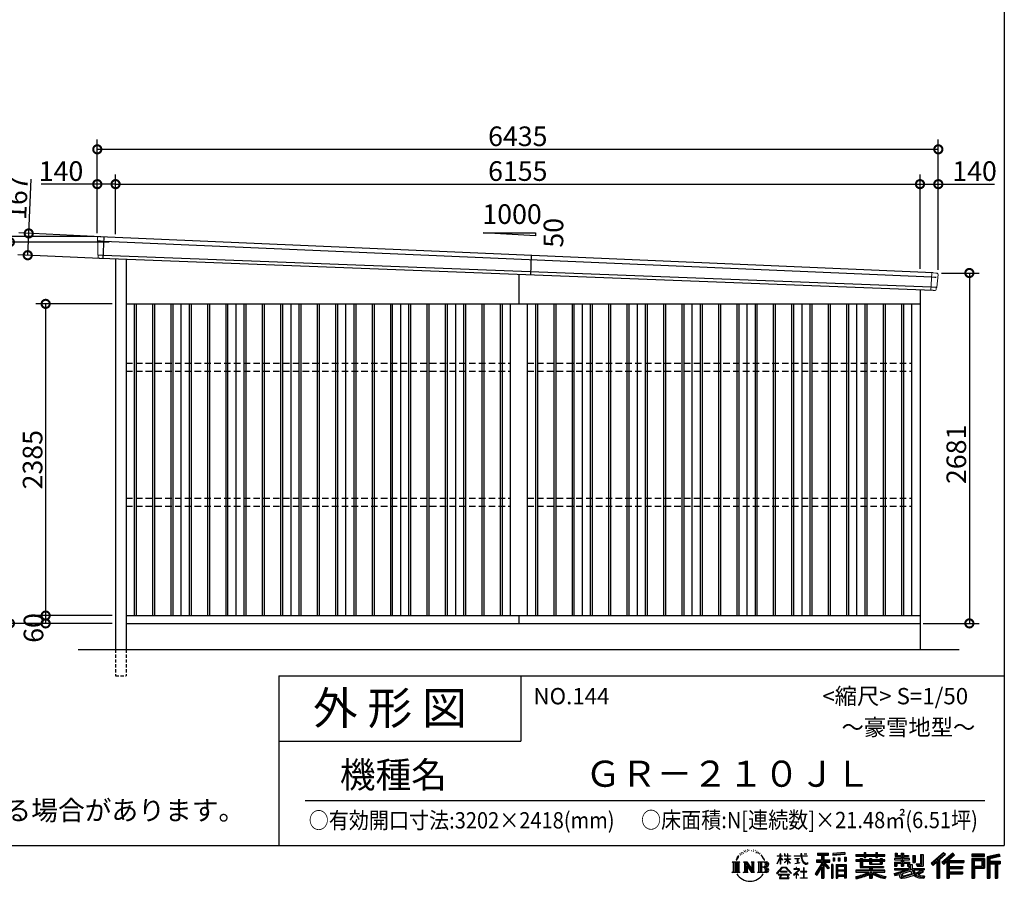
# Model space of a CAD drawing. Extents: x 152 to 20334, y 7 to 14323.
# Drawn here: x 12800 to 20334, y 7 to 6599 of the extents above; entities that cross this region are included whole.
import ezdxf

# ---------------------------------------------------------------- set-up
doc = ezdxf.new("R2010")
doc.units = 0
doc.header["$LTSCALE"] = 20
doc.header["$PDMODE"] = 3
doc.header["$PDSIZE"] = 2
doc.linetypes.add('HIDDEN', pattern=[0.375, 0.25, -0.125])
doc.layers.get('0').update_dxf_attribs({"linetype": 'CONTINUOUS'})
doc.layers.get('DEFPOINTS').update_dxf_attribs({"linetype": 'CONTINUOUS'})
for name, color, linetype in [('仕様書枠', 230, 'CONTINUOUS'), ('寸法', 4, 'CONTINUOUS'), ('文字', 7, 'CONTINUOUS'), ('破線', 2, 'HIDDEN'), ('細線', 5, 'CONTINUOUS'), ('部品1', 7, 'CONTINUOUS'), ('Ｇ．Ｌ', 30, 'CONTINUOUS')]:
    doc.layers.add(name, color=color, linetype=linetype)
doc.styles.add('STYLE1', font='isocp.shx', dxfattribs={"bigfont": 'bigfont.shx'})
doc.styles.add('STYLE2', font='MS PGothic.ttf')
doc.dimstyles.new('INABA_S50G', dxfattribs={"dimtxt": 150, "dimasz": 125, "dimexe": 75, "dimexo": 25, "dimgap": 25, "dimtad": 3, "dimdec": 1, "dimdsep": 46, "dimtxsty": 'STYLE1', "dimblk1": 'DOTSMALL', "dimblk2": 'DOTSMALL', "dimsah": 1, "dimcen": 0, "dimclrt": 7, "dimadec": 0, "dimazin": 0, "dimtfac": 1, "dimtdec": 4, "dimtix": 1, "dimtmove": 0, "dimatfit": 3, "dimldrblk": 'DOTSMALL', "dimfxl": 1, "dimtolj": 1, "dimtzin": 0, "dimarcsym": 0})

# ---------------------------------------------------------------- blocks, each defined once
blk = doc.blocks.new('_DOTSMALL')
at = {"color": 0, "linetype": 'ByBlock', "ltscale": 50, "const_width": 0.5}
blk.add_lwpolyline([(-0.0625, 0, 1), (0.0625, 0, 1)], format="xyb", close=True, dxfattribs=at)
blk = doc.blocks.new('*D26')
at = {"layer": 'DEFPOINTS', "color": 0, "ltscale": 50}
for p in [(13446.2, 4937.4), (12861.9, 4797.2), (13438.5, 4770.6)]:
    blk.add_point(p, dxfattribs=at)
at = {"layer": '寸法', "color": 0, "lineweight": -2, "ltscale": 50}
for p, q in [((12869.6, 4964), (12888.8, 5378.6)), ((13421.2, 4938.6), (12794.7, 4967.5)), ((12861.9, 4797.2), (12869.6, 4964)), ((13413.5, 4771.8), (12787, 4800.7))]:
    blk.add_line(p, q, dxfattribs=at)
at = {"layer": '寸法', "color": 0, "lineweight": -2, "ltscale": 50, "xscale": 125, "yscale": 125, "zscale": 125}
for p, rotation in [((12869.6, 4964), 87.35641500832173), ((12861.9, 4797.2), 267.3564150083218)]:
    blk.add_blockref('_DOTSMALL', p, dxfattribs=dict(at, rotation=rotation))
at = {"layer": '寸法', "color": 7, "ltscale": 50, "insert": (12782.2, 5238.4), "char_height": 150, "attachment_point": 5, "rotation": 87.35642, "style": 'STYLE1'}
blk.add_mtext('\\A1;167', dxfattribs=at)
blk = doc.blocks.new('*D27')
at = {"layer": 'DEFPOINTS', "color": 0, "ltscale": 50}
for p in [(13394, 5607.4), (13394, 4940), (19829, 4661)]:
    blk.add_point(p, dxfattribs=at)
at = {"layer": '寸法', "color": 0, "lineweight": -2, "ltscale": 50}
for p, q in [((13394, 4965), (13394, 5682.4)), ((19829, 4686), (19829, 5682.4)), ((19829, 5607.4), (13394, 5607.4))]:
    blk.add_line(p, q, dxfattribs=at)
at = {"layer": '寸法', "color": 0, "lineweight": -2, "ltscale": 50, "xscale": 125, "yscale": 125, "zscale": 125, "rotation": 180}
blk.add_blockref('_DOTSMALL', (13394, 5607.4), dxfattribs=at)
at = {"layer": '寸法', "color": 0, "lineweight": -2, "ltscale": 50, "xscale": 125, "yscale": 125, "zscale": 125}
blk.add_blockref('_DOTSMALL', (19829, 5607.4), dxfattribs=at)
at = {"layer": '寸法', "color": 7, "ltscale": 50, "insert": (16611.5, 5707.4), "char_height": 150, "attachment_point": 5, "style": 'STYLE1'}
blk.add_mtext('\\A1;6435', dxfattribs=at)
blk = doc.blocks.new('*D28')
at = {"layer": 'DEFPOINTS', "color": 0, "ltscale": 50}
for p in [(12725.4, 4897.5), (13510.8, 4897.5), (13534, 1980)]:
    blk.add_point(p, dxfattribs=at)
at = {"layer": '寸法', "color": 0, "lineweight": -2, "ltscale": 50}
for p, q in [((13485.8, 4897.5), (12650.4, 4897.5)), ((12725.4, 1980), (12725.4, 4897.5)), ((13509, 1980), (12650.4, 1980))]:
    blk.add_line(p, q, dxfattribs=at)
at = {"layer": '寸法', "color": 0, "lineweight": -2, "ltscale": 50, "xscale": 125, "yscale": 125, "zscale": 125}
for p, rotation in [((12725.4, 4897.5), 90), ((12725.4, 1980), 270)]:
    blk.add_blockref('_DOTSMALL', p, dxfattribs=dict(at, rotation=rotation))
at = {"layer": '寸法', "color": 7, "ltscale": 50, "insert": (12625.3, 3441.9), "char_height": 150, "attachment_point": 5, "rotation": 90, "style": 'STYLE1'}
blk.add_mtext('\\A1;軒高 2917.5', dxfattribs=at)
blk = doc.blocks.new('*D29')
at = {"layer": 'DEFPOINTS', "color": 0, "ltscale": 50}
for p in [(19829, 5341), (19689, 4667.6), (19829, 4661)]:
    blk.add_point(p, dxfattribs=at)
at = {"layer": '寸法', "color": 0, "lineweight": -2, "ltscale": 50}
for p, q in [((19689, 4692.6), (19689, 5416)), ((19829, 4686), (19829, 5416)), ((19689, 5341), (19829, 5341)), ((19829, 5341), (20259.1, 5341))]:
    blk.add_line(p, q, dxfattribs=at)
at = {"layer": '寸法', "color": 0, "lineweight": -2, "ltscale": 50, "xscale": 125, "yscale": 125, "zscale": 125, "rotation": 180}
blk.add_blockref('_DOTSMALL', (19689, 5341), dxfattribs=at)
at = {"layer": '寸法', "color": 0, "lineweight": -2, "ltscale": 50, "xscale": 125, "yscale": 125, "zscale": 125}
blk.add_blockref('_DOTSMALL', (19829, 5341), dxfattribs=at)
at = {"layer": '寸法', "color": 7, "ltscale": 50, "insert": (20106.6, 5441), "char_height": 150, "attachment_point": 5, "style": 'STYLE1'}
blk.add_mtext('\\A1;140', dxfattribs=at)
blk = doc.blocks.new('*D30')
at = {"layer": 'DEFPOINTS', "color": 0, "ltscale": 50}
for p in [(19689, 5341), (13534, 4933.9), (19689, 4667.6)]:
    blk.add_point(p, dxfattribs=at)
at = {"layer": '寸法', "color": 0, "lineweight": -2, "ltscale": 50}
for p, q in [((13534, 4958.9), (13534, 5416)), ((19689, 4692.6), (19689, 5416)), ((13534, 5341), (19689, 5341))]:
    blk.add_line(p, q, dxfattribs=at)
at = {"layer": '寸法', "color": 0, "lineweight": -2, "ltscale": 50, "xscale": 125, "yscale": 125, "zscale": 125, "rotation": 180}
blk.add_blockref('_DOTSMALL', (13534, 5341), dxfattribs=at)
at = {"layer": '寸法', "color": 0, "lineweight": -2, "ltscale": 50, "xscale": 125, "yscale": 125, "zscale": 125}
blk.add_blockref('_DOTSMALL', (19689, 5341), dxfattribs=at)
at = {"layer": '寸法', "color": 7, "ltscale": 50, "insert": (16611.5, 5441), "char_height": 150, "attachment_point": 5, "style": 'STYLE1'}
blk.add_mtext('\\A1;6155', dxfattribs=at)
blk = doc.blocks.new('*D31')
at = {"layer": 'DEFPOINTS', "color": 0, "ltscale": 50}
for p in [(13394, 5341), (13394, 4940), (13534, 4933.9)]:
    blk.add_point(p, dxfattribs=at)
at = {"layer": '寸法', "color": 0, "lineweight": -2, "ltscale": 50}
for p, q in [((13394, 4965), (13394, 5416)), ((13534, 4958.9), (13534, 5416)), ((13394, 5341), (12963.9, 5341)), ((13534, 5341), (13394, 5341))]:
    blk.add_line(p, q, dxfattribs=at)
at = {"layer": '寸法', "color": 0, "lineweight": -2, "ltscale": 50, "xscale": 125, "yscale": 125, "zscale": 125, "rotation": 180}
blk.add_blockref('_DOTSMALL', (13394, 5341), dxfattribs=at)
at = {"layer": '寸法', "color": 0, "lineweight": -2, "ltscale": 50, "xscale": 125, "yscale": 125, "zscale": 125}
blk.add_blockref('_DOTSMALL', (13534, 5341), dxfattribs=at)
at = {"layer": '寸法', "color": 7, "ltscale": 50, "insert": (13116.4, 5441), "char_height": 150, "attachment_point": 5, "style": 'STYLE1'}
blk.add_mtext('\\A1;140', dxfattribs=at)
blk = doc.blocks.new('*D32')
at = {"layer": 'DEFPOINTS', "color": 0, "ltscale": 50}
for p in [(19829, 4661), (19689, 1980), (20066.7, 1980)]:
    blk.add_point(p, dxfattribs=at)
at = {"layer": '寸法', "color": 0, "lineweight": -2, "ltscale": 50}
for p, q in [((19854, 4661), (20141.7, 4661)), ((20066.7, 4661), (20066.7, 1980)), ((19714, 1980), (20141.7, 1980))]:
    blk.add_line(p, q, dxfattribs=at)
at = {"layer": '寸法', "color": 0, "lineweight": -2, "ltscale": 50, "xscale": 125, "yscale": 125, "zscale": 125}
for p, rotation in [((20066.7, 4661), 90), ((20066.7, 1980), 270)]:
    blk.add_blockref('_DOTSMALL', p, dxfattribs=dict(at, rotation=rotation))
at = {"layer": '寸法', "color": 7, "ltscale": 50, "insert": (19966.7, 3273.5), "char_height": 150, "attachment_point": 5, "rotation": 90, "style": 'STYLE1'}
blk.add_mtext('\\A1;2681', dxfattribs=at)
blk = doc.blocks.new('*D33')
at = {"layer": 'DEFPOINTS', "color": 0, "ltscale": 50}
for p in [(13394, 4940), (12448.6, 1980), (13534, 1980)]:
    blk.add_point(p, dxfattribs=at)
at = {"layer": '寸法', "color": 0, "lineweight": -2, "ltscale": 50}
for p, q in [((13369, 4940), (12373.6, 4940)), ((12448.6, 4940), (12448.6, 1980)), ((13509, 1980), (12373.6, 1980))]:
    blk.add_line(p, q, dxfattribs=at)
at = {"layer": '寸法', "color": 0, "lineweight": -2, "ltscale": 50, "xscale": 125, "yscale": 125, "zscale": 125}
for p, rotation in [((12448.6, 4940), 90), ((12448.6, 1980), 270)]:
    blk.add_blockref('_DOTSMALL', p, dxfattribs=dict(at, rotation=rotation))
at = {"layer": '寸法', "color": 7, "ltscale": 50, "insert": (12348.5, 3460), "char_height": 150, "attachment_point": 5, "rotation": 90, "style": 'STYLE1'}
blk.add_mtext('\\A1;2960', dxfattribs=at)
blk = doc.blocks.new('*D34')
at = {"layer": 'DEFPOINTS', "color": 0, "ltscale": 50}
for p in [(13534, 4425), (12999, 2040), (13534, 2040)]:
    blk.add_point(p, dxfattribs=at)
at = {"layer": '寸法', "color": 0, "lineweight": -2, "ltscale": 50}
for p, q in [((13509, 4425), (12924, 4425)), ((12999, 4425), (12999, 2040)), ((13509, 2040), (12924, 2040))]:
    blk.add_line(p, q, dxfattribs=at)
at = {"layer": '寸法', "color": 0, "lineweight": -2, "ltscale": 50, "xscale": 125, "yscale": 125, "zscale": 125}
for p, rotation in [((12999, 4425), 90), ((12999, 2040), 270)]:
    blk.add_blockref('_DOTSMALL', p, dxfattribs=dict(at, rotation=rotation))
at = {"layer": '寸法', "color": 7, "ltscale": 50, "insert": (12899, 3232.5), "char_height": 150, "attachment_point": 5, "rotation": 90, "style": 'STYLE1'}
blk.add_mtext('\\A1;2385', dxfattribs=at)
blk = doc.blocks.new('*D35')
at = {"layer": 'DEFPOINTS', "color": 0, "ltscale": 50}
for p in [(13534, 2040), (12999, 1980), (13534, 1980)]:
    blk.add_point(p, dxfattribs=at)
at = {"layer": '寸法', "color": 0, "lineweight": -2, "ltscale": 50}
for p, q in [((13509, 2040), (12924, 2040)), ((12999, 2040), (12999, 1980)), ((13509, 1980), (12924, 1980))]:
    blk.add_line(p, q, dxfattribs=at)
at = {"layer": '寸法', "color": 0, "lineweight": -2, "ltscale": 50, "xscale": 125, "yscale": 125, "zscale": 125}
for p, rotation in [((12999, 2040), 90), ((12999, 1980), 270)]:
    blk.add_blockref('_DOTSMALL', p, dxfattribs=dict(at, rotation=rotation))
at = {"layer": '寸法', "color": 7, "ltscale": 50, "insert": (12906.1, 1945.3), "char_height": 150, "attachment_point": 5, "rotation": 90, "style": 'STYLE1'}
blk.add_mtext('\\A1;60', dxfattribs=at)

msp = doc.modelspace()

# ---------------------------------------------------------------- linework, layer by layer
at = {"layer": '仕様書枠', "ltscale": 50}
for p, q in [((20334, 14162), (20334, 280)), ((14784, 1580), (14784, 280)), ((14784, 1580), (20334, 1580)), ((14784, 1080), (16634, 1080)), ((225, 280), (20334, 280))]:
    msp.add_line(p, q, dxfattribs=at)
at = {"layer": '仕様書枠', "linetype": 'Continuous', "ltscale": 50}
msp.add_line((16634, 1580), (16634, 1080), dxfattribs=at)
at = {"layer": '文字', "color": 7, "ltscale": 50}
msp.add_line((14984, 625.06), (20184, 625.06), dxfattribs=at)
at = {"layer": '文字', "ltscale": 0.5}
for p, q in [((18321.91, 226.33), (18320.61, 223.73)), ((18331.82, 226.92), (18330.29, 224.2)), ((18342.68, 239.77), (18341.86, 238)), ((18348.23, 233.99), (18344.33, 233.05)), ((18355.79, 243.67), (18354.13, 241.54)), ((18358.5, 230.1), (18355.79, 230.1)), ((18369.95, 235.53), (18367.12, 235.64)), ((18371.01, 248.62), (18368.42, 247.09)), ((18381.17, 241.78), (18377.98, 241.66)), ((18399.88, 242.18), (18401.59, 242.09)), ((18415.9, 237.14), (18412.75, 235.97)), ((18412.93, 247.58), (18415.99, 246.59)), ((18428.36, 232.64), (18426.65, 232.37)), ((18428.99, 244.25), (18430.52, 242)), ((18433.68, 228.14), (18434.94, 228.14)), ((18437.01, 235.16), (18438, 234.17)), ((18441.33, 238.22), (18442.86, 236.15)), ((18454.47, 230.48), (18455.55, 227.87)), ((19112.88, 227.28), (19022.15, 219.98)), ((19112.88, 227.28), (19112.88, 212.05)), ((19260.54, 227.74), (19260.54, 212.99)), ((19260.54, 227.74), (19274.69, 227.74)), ((19267.66, 227.74), (19267.66, 188.27)), ((19274.69, 212.99), (19274.69, 227.74)), ((19349.73, 227.74), (19349.73, 212.99)), ((19349.73, 227.74), (19363.88, 227.74)), ((19356.85, 227.74), (19356.85, 188.27)), ((19363.88, 212.99), (19363.88, 227.74)), ((18251.87, 154.42), (18310.61, 154.42)), ((18251.87, 154.42), (18260.29, 147.71)), ((18271.18, 154.42), (18271.18, 74.04)), ((18282.07, 154.42), (18282.07, 74.04)), ((18290.88, 187.45), (18283.09, 168.4)), ((18283.09, 168.4), (18284.85, 168.4)), ((18288.66, 177.18), (18284.85, 168.4)), ((18297.44, 190.92), (18288.66, 177.18)), ((18290.88, 187.45), (18303.97, 204.26)), ((18292.95, 154.42), (18292.95, 74.04)), ((18302.88, 197.4), (18297.44, 190.92)), ((18310.61, 154.42), (18303.2, 148.52)), ((18311.62, 220.11), (18309.84, 213.48)), ((18318.72, 206.86), (18315.89, 206.86)), ((18327.34, 213.82), (18324.15, 213.82)), ((18338.31, 218.19), (18336.66, 218.31)), ((18338.48, 154.42), (18345.54, 150.34)), ((18338.48, 154.42), (18363.36, 154.42)), ((18356.43, 154.42), (18356.43, 74.04)), ((18356.67, 154.42), (18409.39, 80.67)), ((18363.36, 154.42), (18402.89, 99.13)), ((18396.33, 154.42), (18402.89, 150.63)), ((18396.33, 154.42), (18420.38, 154.42)), ((18409.39, 154.42), (18409.39, 74.04)), ((18420.38, 154.42), (18414.83, 151.22)), ((18414.83, 151.22), (18414.83, 78.76)), ((18442.14, 225.9), (18437.55, 225.09)), ((18447.07, 154.42), (18514.45, 154.42)), ((18447.07, 154.42), (18453.63, 150.63)), ((18452.22, 219.15), (18448.89, 218.97)), ((18460.53, 214.25), (18457.83, 213.45)), ((18464.68, 222.35), (18465.76, 220.28)), ((18465.35, 154.42), (18465.35, 74.04)), ((18482.31, 197.87), (18474.05, 208.08)), ((18476.23, 154.42), (18476.23, 74.04)), ((18477.94, 198.23), (18489.34, 181.15)), ((18493.94, 179.71), (18482.31, 197.87)), ((18489.34, 181.15), (18495.58, 170.24)), ((18498.27, 168.4), (18493.46, 180.65)), ((18495.58, 170.24), (18496.1, 168.4)), ((18496.1, 168.4), (18498.27, 168.4)), ((18595.53, 141.02), (18618.55, 191.34)), ((18595.67, 200.68), (18595.67, 198.02)), ((18595.67, 200.68), (18618.55, 200.68)), ((18618.55, 198.02), (18595.67, 198.02)), ((18596.51, 140.46), (18618.55, 182.86)), ((18618.55, 200.68), (18618.55, 218.04)), ((18620.8, 218.04), (18618.55, 218.04)), ((18618.55, 198.02), (18618.55, 191.34)), ((18618.55, 182.86), (18618.55, 137.47)), ((18620.8, 218.04), (18620.8, 200.68)), ((18620.8, 200.68), (18635.7, 200.68)), ((18620.8, 198.02), (18620.8, 186.61)), ((18635.7, 198.02), (18620.8, 198.02)), ((18639.94, 169.92), (18620.8, 186.61)), ((18638.4, 167.41), (18620.8, 178.99)), ((18620.8, 178.99), (18620.8, 137.47)), ((18635.7, 200.68), (18635.7, 198.02)), ((18638.4, 167.41), (18639.94, 169.92)), ((18650.97, 149.57), (18676.19, 172.44)), ((18651.59, 218.04), (18651.59, 198.02)), ((18655.94, 218.04), (18651.59, 218.04)), ((18676.19, 198.02), (18651.59, 198.02)), ((18651.59, 179.68), (18651.59, 176.86)), ((18651.59, 179.68), (18676.19, 179.68)), ((18651.59, 176.86), (18676.19, 176.86)), ((18652.67, 147.78), (18676.19, 170.33)), ((18655.94, 218.04), (18655.94, 200.68)), ((18655.94, 200.68), (18676.19, 200.68)), ((18676.19, 218.04), (18676.19, 200.68)), ((18678.44, 218.04), (18676.19, 218.04)), ((18676.19, 198.02), (18676.19, 179.68)), ((18676.19, 176.86), (18676.19, 172.3)), ((18676.19, 170.43), (18676.19, 137.47)), ((18678.44, 200.68), (18678.44, 218.04)), ((18678.44, 200.68), (18697.5, 200.68)), ((18678.44, 179.68), (18678.44, 198.02)), ((18697.5, 198.02), (18678.44, 198.02)), ((18678.44, 179.68), (18698.36, 179.68)), ((18678.44, 169.54), (18678.44, 176.86)), ((18678.44, 176.86), (18698.36, 176.86)), ((18697.46, 146.27), (18678.44, 169.54)), ((18678.44, 137.47), (18678.44, 167.6)), ((18696.29, 145.16), (18678.44, 167.6)), ((18697.5, 200.68), (18697.5, 198.02)), ((18698.36, 179.68), (18698.36, 176.86)), ((18725.77, 202.66), (18725.77, 199.18)), ((18725.77, 202.66), (18778.39, 202.66)), ((18778.89, 199.18), (18725.77, 199.18)), ((18730.08, 181.69), (18730.08, 179.16)), ((18730.08, 181.69), (18765.21, 181.69)), ((18747.82, 179.16), (18730.08, 179.16)), ((18747.82, 179.16), (18747.82, 146.44)), ((18765.21, 179.16), (18754.19, 179.16)), ((18754.19, 179.16), (18754.19, 147.64)), ((18765.21, 181.69), (18765.21, 179.16)), ((18778.39, 218.04), (18778.39, 202.66)), ((18784.85, 218.04), (18778.39, 218.04)), ((18778.89, 199.18), (18779.69, 192.82)), ((18779.69, 192.82), (18784.1, 172.11)), ((18784.1, 172.11), (18788.29, 162.06)), ((18826.08, 199.18), (18784.83, 199.18)), ((18786.28, 185.78), (18784.83, 199.18)), ((18784.85, 202.66), (18784.85, 218.04)), ((18784.85, 202.66), (18826.08, 202.66)), ((18789.24, 172.74), (18786.28, 185.78)), ((18788.29, 162.06), (18795.42, 150.75)), ((18794.87, 161.48), (18789.24, 172.74)), ((18800.31, 152.42), (18794.87, 161.48)), ((18795.42, 150.75), (18804.86, 142.14)), ((18810.47, 144.67), (18800.31, 152.42)), ((18802.93, 218.04), (18822.24, 218.04)), ((18802.93, 218.04), (18802.93, 217.95)), ((18802.93, 217.95), (18822.24, 217.95)), ((18822.24, 217.95), (18822.24, 218.04)), ((18826.08, 202.66), (18826.08, 199.18)), ((18895.91, 172.11), (18935.9, 172.11)), ((18895.91, 172.11), (18895.91, 154.2)), ((18895.91, 163.41), (18999.88, 163.41)), ((18895.91, 154.2), (18935.9, 154.2)), ((18904.52, 221.85), (18904.52, 206.56)), ((18904.52, 221.85), (18989.41, 221.85)), ((18904.52, 214.73), (18989.41, 214.73)), ((18904.52, 206.56), (18935.9, 206.56)), ((18935.9, 206.56), (18935.9, 172.11)), ((18935.9, 154.2), (18935.9, 139.88)), ((18944.28, 216.41), (18944.28, 31.82)), ((18993.47, 106.73), (18944.28, 162.41)), ((18953.54, 206.56), (18953.54, 172.11)), ((18953.54, 206.56), (18989.41, 206.56)), ((18953.54, 172.11), (18999.88, 172.11)), ((18997.55, 110.33), (18958.79, 154.2)), ((18958.79, 154.2), (18999.88, 154.2)), ((18989.41, 206.56), (18989.41, 221.85)), ((18999.88, 154.2), (18999.88, 172.11)), ((19022.15, 219.98), (19022.15, 204.75)), ((19112.88, 217.51), (19022.15, 210.21)), ((19112.88, 212.05), (19022.15, 204.75)), ((19023.3, 185.42), (19034.46, 185.42)), ((19023.3, 185.42), (19023.3, 160.09)), ((19034.46, 160.09), (19023.3, 160.09)), ((19029.01, 185.42), (19029.01, 160.09)), ((19034.46, 185.42), (19034.46, 160.09)), ((19062.81, 185.42), (19076.78, 185.42)), ((19062.81, 185.42), (19062.81, 160.09)), ((19076.78, 160.09), (19062.81, 160.09)), ((19069.93, 185.42), (19069.93, 160.09)), ((19076.78, 185.42), (19076.78, 160.09)), ((19110.04, 192.4), (19123.69, 192.4)), ((19110.04, 192.4), (19110.04, 160.09)), ((19110.04, 160.09), (19123.69, 160.09)), ((19117.16, 192.4), (19117.16, 160.09)), ((19123.69, 192.4), (19123.69, 160.09)), ((19197.8, 212.99), (19197.8, 199.39)), ((19197.8, 212.99), (19260.54, 212.99)), ((19197.8, 207.55), (19420.45, 207.55)), ((19197.8, 199.39), (19260.54, 199.39)), ((19197.8, 170.37), (19197.8, 160.28)), ((19230.74, 170.37), (19197.8, 170.37)), ((19420.45, 164.92), (19197.8, 164.92)), ((19197.8, 160.28), (19230.74, 160.28)), ((19230.74, 182.29), (19230.74, 170.37)), ((19230.74, 182.29), (19249.65, 182.29)), ((19230.74, 160.28), (19230.74, 111.04)), ((19241.7, 182.29), (19241.7, 111.04)), ((19249.65, 182.29), (19249.65, 170.37)), ((19302.3, 170.37), (19249.65, 170.37)), ((19249.65, 160.28), (19249.65, 120.55)), ((19249.65, 160.28), (19302.3, 160.28)), ((19260.54, 199.39), (19260.54, 188.27)), ((19260.54, 188.27), (19274.69, 188.27)), ((19274.69, 212.99), (19349.73, 212.99)), ((19274.69, 199.39), (19349.73, 199.39)), ((19274.69, 188.27), (19274.69, 199.39)), ((19302.3, 182.29), (19302.3, 170.37)), ((19302.3, 182.29), (19318.68, 182.29)), ((19302.3, 160.28), (19302.3, 137.26)), ((19310.72, 182.29), (19310.72, 137.26)), ((19318.68, 182.29), (19318.68, 170.37)), ((19384.08, 170.37), (19318.68, 170.37)), ((19318.68, 160.28), (19318.68, 141.01)), ((19318.68, 160.28), (19384.08, 160.28)), ((19349.73, 199.39), (19349.73, 188.27)), ((19349.73, 188.27), (19363.88, 188.27)), ((19363.88, 212.99), (19420.45, 212.99)), ((19363.88, 188.27), (19363.88, 199.39)), ((19363.88, 199.39), (19420.45, 199.39)), ((19384.08, 182.29), (19399.61, 182.29)), ((19384.08, 182.29), (19384.08, 170.37)), ((19384.08, 160.28), (19384.08, 141.01)), ((19391.65, 182.29), (19391.65, 137.26)), ((19399.61, 182.29), (19399.61, 170.37)), ((19420.45, 170.37), (19399.61, 170.37)), ((19399.61, 160.28), (19399.61, 137.26)), ((19399.61, 160.28), (19420.45, 160.28)), ((19420.45, 199.39), (19420.45, 212.99)), ((19420.45, 160.28), (19420.45, 170.37)), ((19494.88, 180.36), (19494.88, 169.83)), ((19543.67, 180.36), (19494.88, 180.36)), ((19494.88, 169.83), (19543.67, 169.83)), ((19494.88, 154.35), (19494.88, 123.77)), ((19494.88, 154.35), (19543.67, 154.35)), ((19498.51, 221.15), (19498.51, 196.35)), ((19498.51, 221.15), (19514.1, 221.15)), ((19498.51, 196.35), (19543.67, 196.35)), ((19502.83, 154.35), (19502.83, 123.77)), ((19506.46, 221.15), (19506.46, 196.35)), ((19514.1, 221.15), (19514.1, 204.84)), ((19514.1, 204.84), (19543.67, 204.84)), ((19543.67, 221.15), (19543.67, 204.84)), ((19543.67, 221.15), (19561.6, 221.15)), ((19543.67, 196.35), (19543.67, 180.36)), ((19543.67, 169.83), (19543.67, 154.35)), ((19551.63, 221.15), (19551.63, 123.77)), ((19561.6, 221.15), (19561.6, 204.84)), ((19561.6, 204.84), (19601.32, 204.84)), ((19561.6, 196.35), (19561.6, 180.36)), ((19561.6, 196.35), (19601.32, 196.35)), ((19607.67, 180.36), (19561.6, 180.36)), ((19561.6, 169.83), (19607.67, 169.83)), ((19561.6, 169.83), (19561.6, 154.35)), ((19561.6, 154.35), (19607.67, 154.35)), ((19600.17, 154.35), (19600.17, 123.77)), ((19601.32, 204.84), (19601.32, 196.35)), ((19607.67, 169.83), (19607.67, 180.36)), ((19607.67, 154.35), (19607.67, 136.09)), ((19633.23, 204.84), (19633.23, 150.48)), ((19633.23, 204.84), (19651.16, 204.84)), ((19641.19, 204.84), (19641.19, 150.48)), ((19651.16, 204.84), (19651.16, 150.48)), ((19691.64, 211.98), (19711.9, 211.98)), ((19691.64, 211.98), (19691.64, 139.59)), ((19701.01, 211.98), (19701.01, 131.3)), ((19711.9, 211.98), (19711.9, 123.77)), ((19868.53, 225.77), (19774.95, 143)), ((19872.32, 221.86), (19778.84, 139.18)), ((19785.55, 132.59), (19879.4, 214.55)), ((19789.44, 128.77), (19818.11, 153.8)), ((19818.11, 153.8), (19818.11, 31.82)), ((19828.16, 169.81), (19828.16, 31.82)), ((19839.05, 172.09), (19883.19, 210.64)), ((19839.05, 172.09), (19839.05, 31.82)), ((19939.11, 221.78), (19856.97, 151.72)), ((19856.97, 151.72), (19870.48, 136.5)), ((19943.01, 217.95), (19860.58, 147.65)), ((19866.87, 140.57), (19949.68, 211.4)), ((19883.19, 210.64), (19868.53, 225.77)), ((19870.48, 136.5), (19893.22, 155.95)), ((19893.22, 155.95), (19893.22, 31.82)), ((19898.67, 167.77), (19898.67, 31.82)), ((19905.99, 166.87), (19953.58, 207.57)), ((19905.99, 166.87), (20023.66, 166.87)), ((19907.45, 158.87), (20023.66, 158.87)), ((19907.45, 158.64), (19907.45, 31.82)), ((19912.89, 151.34), (19912.89, 120.64)), ((19912.89, 151.34), (20023.66, 151.34)), ((19953.58, 207.57), (19939.11, 221.78)), ((20023.66, 166.87), (20023.66, 151.34)), ((20181.69, 215.59), (20084.99, 215.59)), ((20084.99, 215.59), (20084.99, 197.64)), ((20181.69, 210.15), (20084.99, 210.15)), ((20084.99, 203.08), (20181.69, 203.08)), ((20084.99, 197.64), (20181.69, 197.64)), ((20084.99, 180.68), (20181.69, 180.68)), ((20084.99, 180.68), (20084.99, 31.82)), ((20090.43, 175.24), (20176.24, 175.24)), ((20090.43, 175.24), (20090.43, 31.82)), ((20100.15, 175.24), (20100.15, 31.82)), ((20105.59, 166.21), (20163.01, 166.21)), ((20105.59, 123.2), (20105.59, 166.21)), ((20163.01, 166.21), (20163.01, 123.2)), ((20168.45, 175.24), (20168.45, 112.47)), ((20176.24, 175.24), (20176.24, 112.47)), ((20181.69, 197.64), (20181.69, 215.59)), ((20181.69, 180.68), (20181.69, 107.03)), ((20295.26, 214.93), (20202.18, 192.73)), ((20202.18, 192.73), (20202.18, 31.82)), ((20296.67, 209.67), (20207.62, 188.43)), ((20207.62, 188.43), (20207.62, 31.82)), ((20298.62, 203), (20213.07, 182.59)), ((20213.07, 182.59), (20213.07, 31.82)), ((20218.71, 183.94), (20218.71, 31.82)), ((20218.71, 155.16), (20302.39, 155.16)), ((20299.88, 197.71), (20224.15, 179.64)), ((20224.15, 179.64), (20224.15, 160.61)), ((20224.15, 160.61), (20302.39, 160.61)), ((20295.26, 214.93), (20299.88, 197.71)), ((20302.39, 160.61), (20302.39, 140.96)), ((18249.07, 74.04), (18260.29, 80.52)), ((18260.29, 147.71), (18260.29, 80.52)), ((18303.2, 148.52), (18303.2, 79.93)), ((18313.4, 74.04), (18303.2, 79.93)), ((18335.85, 74.04), (18345.54, 79.64)), ((18345.54, 150.34), (18345.54, 79.64)), ((18361.87, 139.23), (18407.47, 74.04)), ((18366.63, 122.94), (18400.83, 74.04)), ((18366.63, 122.94), (18366.63, 77.88)), ((18373.28, 74.04), (18366.63, 77.88)), ((18402.89, 150.63), (18402.89, 99.13)), ((18423.01, 74.04), (18414.83, 78.76)), ((18444.44, 74.04), (18453.63, 79.35)), ((18453.63, 150.63), (18453.63, 79.35)), ((18509.01, 114.78), (18476.23, 114.78)), ((18591.69, 67.81), (18631.96, 114.69)), ((18637.05, 109.87), (18595.43, 64.89)), ((18595.53, 141.02), (18596.51, 140.46)), ((18620.8, 137.47), (18618.55, 137.47)), ((18620.96, 82.83), (18620.96, 78.45)), ((18673.84, 82.83), (18620.96, 82.83)), ((18620.96, 78.45), (18673.84, 78.45)), ((18631.96, 114.69), (18664.31, 114.69)), ((18659.38, 109.87), (18637.05, 109.87)), ((18650.97, 149.57), (18652.67, 147.78)), ((18702.67, 67.04), (18659.38, 109.87)), ((18664.31, 114.69), (18706.1, 70.19)), ((18673.84, 78.45), (18673.84, 82.83)), ((18678.44, 137.47), (18676.19, 137.47)), ((18697.46, 146.27), (18696.29, 145.16)), ((18756.26, 86.88), (18720.71, 57.11)), ((18723.75, 102.3), (18723.75, 98.81)), ((18740.35, 102.3), (18723.75, 102.3)), ((18723.75, 98.81), (18748.02, 98.81)), ((18731.52, 141.71), (18766.17, 146.82)), ((18731.52, 143.35), (18747.82, 146.44)), ((18731.52, 143.35), (18731.52, 141.71)), ((18744.08, 111.37), (18740.35, 111.37)), ((18740.35, 111.37), (18740.35, 102.3)), ((18742.83, 71.55), (18766.89, 91.29)), ((18744.08, 102.3), (18744.08, 111.37)), ((18762.38, 102.3), (18744.08, 102.3)), ((18748.02, 98.81), (18752.99, 97.91)), ((18752.99, 97.91), (18757.35, 92.31)), ((18754.19, 147.64), (18766.17, 149.91)), ((18757.35, 92.31), (18756.26, 86.88)), ((18760.7, 96.86), (18761.45, 95.9)), ((18761.45, 96.86), (18760.7, 96.86)), ((18761.45, 95.9), (18761.45, 96.86)), ((18763.44, 102.22), (18762.38, 102.3)), ((18764.75, 101.21), (18763.44, 102.22)), ((18766.32, 99.64), (18764.75, 101.21)), ((18766.17, 149.91), (18766.17, 146.82)), ((18766.89, 98.13), (18766.32, 99.64)), ((18766.89, 91.29), (18766.89, 98.13)), ((18775.78, 82.39), (18775.78, 78.67)), ((18798.15, 82.39), (18775.78, 82.39)), ((18775.78, 78.67), (18798.15, 78.67)), ((18801.44, 110.05), (18798.15, 110.05)), ((18798.15, 110.05), (18798.15, 82.39)), ((18798.15, 78.67), (18798.15, 33.49)), ((18801.44, 82.39), (18801.44, 110.05)), ((18824.02, 82.39), (18801.44, 82.39)), ((18801.44, 78.67), (18824.02, 78.67)), ((18801.44, 33.49), (18801.44, 78.67)), ((18804.86, 142.14), (18811.49, 138.63)), ((18814.32, 143.28), (18810.47, 144.67)), ((18811.49, 138.63), (18815.91, 137.39)), ((18819.13, 142.64), (18814.32, 143.28)), ((18815.91, 137.39), (18820.23, 137.39)), ((18823.83, 143.42), (18819.13, 142.64)), ((18820.23, 137.39), (18828.61, 140.9)), ((18829.97, 147.5), (18823.83, 143.42)), ((18824.02, 78.67), (18824.02, 82.39)), ((18828.61, 140.9), (18832.76, 143.53)), ((18832.76, 143.53), (18829.97, 147.5)), ((18935.9, 139.88), (18888, 63.06)), ((18944.28, 143.02), (18892.62, 60.18)), ((18935.9, 114.34), (18898.73, 54.72)), ((18935.9, 114.34), (18935.9, 31.82)), ((18953.54, 139.9), (18953.54, 31.82)), ((18987.27, 101.72), (18953.54, 139.9)), ((18997.55, 110.33), (18987.27, 101.72)), ((19023.01, 136.33), (19010.77, 136.33)), ((19010.77, 136.33), (19010.77, 31.82)), ((19017.57, 136.33), (19017.57, 31.82)), ((19023.01, 136.33), (19023.01, 31.82)), ((19046.42, 136.33), (19123.91, 136.33)), ((19046.42, 136.33), (19046.42, 31.82)), ((19051.86, 129.21), (19118.47, 129.21)), ((19051.86, 129.21), (19051.86, 31.82)), ((19118.47, 87.67), (19051.86, 87.67)), ((19111.13, 121.11), (19057.2, 121.11)), ((19057.2, 121.11), (19057.2, 93.11)), ((19111.13, 93.11), (19057.2, 93.11)), ((19057.2, 83.3), (19057.2, 54.34)), ((19111.13, 83.3), (19057.2, 83.3)), ((19111.13, 121.11), (19111.13, 93.11)), ((19111.13, 83.3), (19111.13, 54.34)), ((19118.47, 129.21), (19118.47, 31.82)), ((19123.91, 136.33), (19123.91, 31.82)), ((19197.8, 91.71), (19197.8, 77.69)), ((19302.22, 91.71), (19197.8, 91.71)), ((19420.45, 86.27), (19197.8, 86.27)), ((19197.8, 77.69), (19298.2, 77.69)), ((19230.74, 111.04), (19302.22, 111.04)), ((19249.65, 120.55), (19409.66, 120.55)), ((19302.22, 111.04), (19302.22, 91.71)), ((19302.3, 137.26), (19399.61, 137.26)), ((19312.81, 120.55), (19312.81, 31.82)), ((19318.68, 141.01), (19384.08, 141.01)), ((19323.7, 111.04), (19409.66, 111.04)), ((19323.7, 111.04), (19323.7, 91.71)), ((19420.45, 91.71), (19323.7, 91.71)), ((19327.72, 77.69), (19420.45, 77.69)), ((19409.66, 120.55), (19409.66, 111.04)), ((19420.45, 77.69), (19420.45, 91.71)), ((19491.53, 67.6), (19538.36, 78.65)), ((19494.88, 123.77), (19511.48, 123.77)), ((19494.88, 105.9), (19494.88, 93.3)), ((19494.88, 105.9), (19603.63, 105.9)), ((19494.88, 93.3), (19609.91, 93.3)), ((19625.38, 98.36), (19495.3, 55.72)), ((19511.48, 144.44), (19511.48, 123.77)), ((19511.48, 144.44), (19543.67, 144.44)), ((19538.36, 78.65), (19583.9, 93.3)), ((19543.67, 144.44), (19543.67, 123.77)), ((19543.67, 123.77), (19561.6, 123.77)), ((19619.53, 84.26), (19553.59, 63.37)), ((19561.6, 144.44), (19561.6, 123.77)), ((19561.6, 144.44), (19592.21, 144.44)), ((19592.21, 144.44), (19592.21, 123.77)), ((19592.21, 123.77), (19603.63, 123.77)), ((19603.63, 123.77), (19603.63, 105.9)), ((19607.67, 136.09), (19629.01, 136.09)), ((19614.52, 136.09), (19614.52, 94.8)), ((19629.69, 67.67), (19619.53, 84.26)), ((19625.38, 98.36), (19643.85, 60.93)), ((19629.01, 136.09), (19629.01, 105.9)), ((19629.01, 105.9), (19721.7, 105.9)), ((19633.23, 150.48), (19651.16, 150.48)), ((19640.02, 93.3), (19705.61, 93.3)), ((19640.02, 93.3), (19655.74, 67.67)), ((19708.62, 82.68), (19651.82, 55.7)), ((19702.44, 91.79), (19655.74, 67.67)), ((19660.64, 139.59), (19667.01, 123.77)), ((19660.64, 139.59), (19691.64, 139.59)), ((19664.82, 131.3), (19701.01, 131.3)), ((19667.01, 123.77), (19711.9, 123.77)), ((19712.07, 77.59), (19673.63, 56.69)), ((19701.43, 93.3), (19721.7, 93.3)), ((19702.44, 91.79), (19712.07, 77.59)), ((19721.7, 105.9), (19721.7, 93.3)), ((19774.95, 143), (19789.44, 128.77)), ((19907.45, 113.3), (20013.48, 113.3)), ((19912.89, 120.64), (20013.48, 120.64)), ((19912.89, 105.77), (20013.48, 105.77)), ((19912.89, 105.77), (19912.89, 79.7)), ((19912.89, 79.7), (20013.48, 79.7)), ((20013.48, 120.64), (20013.48, 105.77)), ((20013.48, 79.7), (20013.48, 64.17)), ((20100.15, 112.47), (20176.24, 112.47)), ((20105.59, 123.2), (20163.01, 123.2)), ((20105.59, 107.03), (20181.69, 107.03)), ((20105.59, 107.03), (20105.59, 31.82)), ((20218.71, 146.41), (20302.39, 146.41)), ((20224.15, 140.96), (20224.15, 31.82)), ((20224.15, 140.96), (20262.97, 140.96)), ((20262.97, 140.96), (20262.97, 31.82)), ((20268.41, 146.41), (20268.41, 31.82)), ((20277.59, 146.41), (20277.59, 31.82)), ((20283.04, 140.96), (20283.04, 31.82)), ((20283.04, 140.96), (20302.39, 140.96)), ((18313.4, 74.04), (18249.07, 74.04)), ((18373.28, 74.04), (18335.85, 74.04)), ((18423.01, 74.04), (18400.83, 74.04)), ((18513.89, 74.04), (18444.44, 74.04)), ((18595.43, 64.89), (18591.69, 67.81)), ((18604.13, 59.16), (18604.13, 55)), ((18691.56, 59.16), (18604.13, 59.16)), ((18604.13, 55), (18621.22, 55)), ((18621.22, 55), (18613.21, 30.97)), ((18613.21, 30.97), (18613.21, 29.22)), ((18613.21, 29.22), (18614.18, 28.89)), ((18614.18, 28.89), (18683.53, 28.89)), ((18622.81, 44.05), (18622.33, 38.71)), ((18622.33, 38.71), (18626.01, 32.83)), ((18628.58, 55), (18622.81, 44.05)), ((18626.01, 32.83), (18674.26, 32.83)), ((18628.58, 55), (18671.62, 55)), ((18677.97, 43.47), (18671.62, 55)), ((18674.26, 32.83), (18677.52, 37.17)), ((18686.09, 36.66), (18674.94, 55)), ((18674.94, 55), (18691.56, 55)), ((18677.52, 37.17), (18677.97, 43.47)), ((18683.53, 28.89), (18685.39, 29.33)), ((18685.39, 29.33), (18686.22, 30.04)), ((18686.49, 34.53), (18686.09, 36.66)), ((18686.22, 30.04), (18686.65, 31.57)), ((18686.65, 31.57), (18686.49, 34.53)), ((18691.56, 55), (18691.56, 59.16)), ((18706.1, 70.19), (18702.67, 67.04)), ((18720.71, 57.11), (18723.02, 54.41)), ((18723.02, 54.41), (18740.35, 68.08)), ((18740.35, 68.08), (18740.35, 29.78)), ((18740.35, 29.78), (18744.3, 29.78)), ((18760.44, 56.47), (18742.83, 71.55)), ((18744.3, 66.86), (18758.32, 54.26)), ((18744.3, 29.78), (18744.3, 66.86)), ((18758.32, 54.26), (18760.44, 56.47)), ((18773.35, 33.49), (18798.15, 33.49)), ((18773.35, 30), (18773.35, 33.49)), ((18826.46, 30), (18773.35, 30)), ((18801.44, 33.49), (18826.46, 33.49)), ((18826.46, 33.49), (18826.46, 30)), ((18888, 63.06), (18898.73, 54.72)), ((18935.9, 31.82), (18953.54, 31.82)), ((19010.77, 31.82), (19023.01, 31.82)), ((19046.42, 31.82), (19057.2, 31.82)), ((19118.47, 48.9), (19051.86, 48.9)), ((19111.13, 54.34), (19057.2, 54.34)), ((19111.13, 44.53), (19057.2, 44.53)), ((19057.2, 44.53), (19057.2, 31.82)), ((19111.13, 44.53), (19111.13, 31.82)), ((19123.91, 31.82), (19111.13, 31.82)), ((19197.8, 43.77), (19197.8, 27.12)), ((19302.22, 61.05), (19302.22, 31.82)), ((19302.22, 31.82), (19323.7, 31.82)), ((19323.7, 61.05), (19323.7, 31.82)), ((19426.41, 44.04), (19421.95, 28.08)), ((19491.53, 67.6), (19497.1, 50.07)), ((19497.1, 50.07), (19532.83, 57.98)), ((19534.69, 40.63), (19532.83, 57.98)), ((19536.94, 32.56), (19534.69, 40.63)), ((19544.36, 28.2), (19536.94, 32.56)), ((19540.82, 70.64), (19548.4, 36.58)), ((19551.7, 27.86), (19544.36, 28.2)), ((19548.4, 36.58), (19641.37, 65.95)), ((19572.37, 31.1), (19551.7, 27.86)), ((19553.59, 63.37), (19557.63, 45.21)), ((19557.63, 45.21), (19629.69, 67.67)), ((19602.01, 39.07), (19572.37, 31.1)), ((19642.78, 51.8), (19602.01, 39.07)), ((19655.74, 41.33), (19642.78, 51.8)), ((19660.94, 49.71), (19643.85, 60.93)), ((19682.92, 30.28), (19655.74, 41.33)), ((19700.88, 35.41), (19660.94, 49.71)), ((19693.45, 47.75), (19673.63, 56.69)), ((19718.53, 27.01), (19682.92, 30.28)), ((19708.82, 45.89), (19693.45, 47.75)), ((19720.26, 35.41), (19700.88, 35.41)), ((19722.54, 46.47), (19708.82, 45.89)), ((19722.54, 46.47), (19718.53, 27.01)), ((19818.11, 31.82), (19839.05, 31.82)), ((19893.22, 31.82), (19912.89, 31.82)), ((19907.45, 71.7), (20013.48, 71.7)), ((19912.89, 64.17), (20013.48, 64.17)), ((19912.89, 64.17), (19912.89, 31.82)), ((20084.99, 31.82), (20105.59, 31.82)), ((20202.18, 31.82), (20224.15, 31.82)), ((20262.97, 31.82), (20283.04, 31.82))]:
    msp.add_line(p, q, dxfattribs=at)
for centre, radius, start, end in [((18485.75, 135.07), 21.16, 286.583067, 66.129966), ((18485.75, 135.07), 32.05, 300.592725, 37.144228), ((18514.45, 137.32), 17.09, 269.300532, 90), ((18485.75, 94), 21.16, 289.412599, 79.228254), ((18485.75, 94), 32.05, 321.481797, 59.407308), ((18513.89, 91.69), 17.65, 270, 89.300532), ((18513.89, 91.69), 12.21, 307.063263, 43.566356), ((18514.45, 137.32), 11.65, 315.588943, 53.402558), ((19151.31, 346.9), 306.67, 278.718569, 298.617523), ((19151.31, 350.77), 318.63, 278.38912, 300.455577), ((19474.6, 349.93), 318.63, 239.484491, 260.757044), ((19474.6, 346.9), 306.67, 241.382477, 261.00562), ((18388.47, 123.4), 116.74, 210.285683, 329.714317), ((19151.31, 347.84), 324.07, 278.247223, 297.752298), ((19474.6, 347.84), 324.07, 242.247702, 260.649951)]:
    msp.add_arc(centre, radius, start, end, dxfattribs=at)
at = {"layer": '破線', "ltscale": 10}
for p, q in [((13614, 3970), (16554, 3970)), ((16684, 3970), (19624, 3970)), ((13614, 3910), (16554, 3910)), ((16684, 3910), (19624, 3910)), ((13614, 2938), (16554, 2938)), ((13614, 2878), (16554, 2878)), ((16684, 2938), (19624, 2938)), ((16684, 2878), (19624, 2878))]:
    msp.add_line(p, q, dxfattribs=at)
at = {"layer": '破線', "ltscale": 5}
for p, q in [((13534, 1780), (13534, 1580)), ((13614, 1780), (13614, 1580)), ((13534, 1580), (13614, 1580))]:
    msp.add_line(p, q, dxfattribs=at)
at = {"layer": '細線', "ltscale": 5}
for p, q in [((13444.63, 4903.46), (13396.8, 4906.81)), ((13438.5, 4770.6), (13446.2, 4937.42)), ((19777.26, 4629.03), (13444.63, 4903.46)), ((13439.61, 4794.57), (13399.96, 4797.26)), ((19773.71, 4552.11), (13439.61, 4794.57)), ((16714, 4795.89), (16708.23, 4645.43)), ((19801.95, 4627.77), (19777.26, 4629.03)), ((19815.38, 4550.98), (19773.71, 4552.11))]:
    msp.add_line(p, q, dxfattribs=at)
at = {"layer": '細線', "lineweight": 15}
msp.add_line((19772.6, 4528.14), (19778.83, 4663), dxfattribs=at)
at = {"layer": '細線', "ltscale": 50}
for p, q in [((13676.5, 4425), (13676.5, 2040)), ((13691.5, 4425), (13691.5, 2040)), ((13816.5, 4425), (13816.5, 2040)), ((13831.5, 4425), (13831.5, 2040)), ((13956.5, 4425), (13956.5, 2040)), ((13971.5, 4425), (13971.5, 2040)), ((14096.5, 4425), (14096.5, 2040)), ((14111.5, 4425), (14111.5, 2040)), ((14236.5, 4425), (14236.5, 2040)), ((14251.5, 4425), (14251.5, 2040)), ((14376.5, 4425), (14376.5, 2040)), ((14391.5, 4425), (14391.5, 2040)), ((14516.5, 4425), (14516.5, 2040)), ((14531.5, 4425), (14531.5, 2040)), ((14656.5, 4425), (14656.5, 2040)), ((14671.5, 4425), (14671.5, 2040)), ((14796.5, 4425), (14796.5, 2040)), ((14811.5, 4425), (14811.5, 2040)), ((14936.5, 4425), (14936.5, 2040)), ((14951.5, 4425), (14951.5, 2040)), ((15076.5, 4425), (15076.5, 2040)), ((15091.5, 4425), (15091.5, 2040)), ((15216.5, 4425), (15216.5, 2040)), ((15231.5, 4425), (15231.5, 2040)), ((15356.5, 4425), (15356.5, 2040)), ((15371.5, 4425), (15371.5, 2040)), ((15496.5, 4425), (15496.5, 2040)), ((15511.5, 4425), (15511.5, 2040)), ((15636.5, 4425), (15636.5, 2040)), ((15651.5, 4425), (15651.5, 2040)), ((15776.5, 4425), (15776.5, 2040)), ((15791.5, 4425), (15791.5, 2040)), ((15916.5, 4425), (15916.5, 2040)), ((15931.5, 4425), (15931.5, 2040)), ((16056.5, 4425), (16056.5, 2040)), ((16071.5, 4425), (16071.5, 2040)), ((16196.5, 4425), (16196.5, 2040)), ((16211.5, 4425), (16211.5, 2040)), ((16336.5, 4425), (16336.5, 2040)), ((16351.5, 4425), (16351.5, 2040)), ((16476.5, 4425), (16476.5, 2040)), ((16491.5, 4425), (16491.5, 2040)), ((16746.5, 4425), (16746.5, 2040)), ((16761.5, 4425), (16761.5, 2040)), ((16886.5, 4425), (16886.5, 2040)), ((16901.5, 4425), (16901.5, 2040)), ((17026.5, 4425), (17026.5, 2040)), ((17041.5, 4425), (17041.5, 2040)), ((17166.5, 4425), (17166.5, 2040)), ((17181.5, 4425), (17181.5, 2040)), ((17306.5, 4425), (17306.5, 2040)), ((17321.5, 4425), (17321.5, 2040)), ((17446.5, 4425), (17446.5, 2040)), ((17461.5, 4425), (17461.5, 2040)), ((17586.5, 4425), (17586.5, 2040)), ((17601.5, 4425), (17601.5, 2040)), ((17726.5, 4425), (17726.5, 2040)), ((17741.5, 4425), (17741.5, 2040)), ((17866.5, 4425), (17866.5, 2040)), ((17881.5, 4425), (17881.5, 2040)), ((18006.5, 4425), (18006.5, 2040)), ((18021.5, 4425), (18021.5, 2040)), ((18146.5, 4425), (18146.5, 2040)), ((18161.5, 4425), (18161.5, 2040)), ((18286.5, 4425), (18286.5, 2040)), ((18301.5, 4425), (18301.5, 2040)), ((18426.5, 4425), (18426.5, 2040)), ((18441.5, 4425), (18441.5, 2040)), ((18566.5, 4425), (18566.5, 2040)), ((18581.5, 4425), (18581.5, 2040)), ((18706.5, 4425), (18706.5, 2040)), ((18721.5, 4425), (18721.5, 2040)), ((18846.5, 4425), (18846.5, 2040)), ((18861.5, 4425), (18861.5, 2040)), ((18986.5, 4425), (18986.5, 2040)), ((19001.5, 4425), (19001.5, 2040)), ((19126.5, 4425), (19126.5, 2040)), ((19141.5, 4425), (19141.5, 2040)), ((19266.5, 4425), (19266.5, 2040)), ((19281.5, 4425), (19281.5, 2040)), ((19406.5, 4425), (19406.5, 2040)), ((19421.5, 4425), (19421.5, 2040)), ((19546.5, 4425), (19546.5, 2040)), ((19561.5, 4425), (19561.5, 2040))]:
    msp.add_line(p, q, dxfattribs=at)
at = {"layer": '細線', "ltscale": 5}
msp.add_arc((19794.81, 4548.09), 80, 77.551915, 84.879175, dxfattribs=at)
at = {"layer": '部品1', "lineweight": 15}
for p, q in [((13395.79, 4931.19), (13395.83, 4907.99)), ((13396.8, 4906.81), (13396.8, 4906.81)), ((13398.83, 4904.36), (13398.98, 4798.44)), ((13412.96, 4939.12), (13402.87, 4939.23)), ((13401.99, 4794.81), (13402.01, 4779.95)), ((13408.9, 4772.48), (13411.31, 4772.29)), ((13411.31, 4772.29), (13423.7, 4771.28)), ((19789.05, 4662.47), (19809.81, 4660.05)), ((19809.81, 4660.05), (19815.34, 4659.41)), ((19815.34, 4659.41), (19820.58, 4658.8)), ((19827.17, 4650.56), (19816.81, 4552.1)), ((19801.91, 4527.21), (19789.4, 4527.35)), ((19804.33, 4527.19), (19801.91, 4527.21)), ((19813.44, 4548.8), (19811.87, 4533.9)), ((19816.81, 4552.1), (19816.81, 4552.1))]:
    msp.add_line(p, q, dxfattribs=at)
at = {"layer": '部品1', "ltscale": 5}
for p, q in [((19789.05, 4662.47), (13412.96, 4939.12)), ((19789.4, 4527.36), (13423.7, 4771.28))]:
    msp.add_line(p, q, dxfattribs=at)
at = {"layer": '部品1', "ltscale": 50}
for p, q in [((16346.5, 4968.94), (16746.5, 4968.94)), ((16746.5, 4946.13), (16346.5, 4968.94)), ((16746.5, 4968.94), (16746.5, 4946.13)), ((13534, 4766.19), (13534, 1780)), ((13614, 4762.5), (13614, 1780)), ((16619, 4648.85), (16619, 4425)), ((19689, 4531.21), (19689, 1780)), ((13614, 4425), (19689, 4425)), ((14034, 4425), (14034, 2040)), ((14454, 4425), (14454, 2040)), ((14874, 4425), (14874, 2040)), ((15294, 4425), (15294, 2040)), ((15714, 4425), (15714, 2040)), ((16134, 4425), (16134, 2040)), ((16554, 4425), (16554, 2040)), ((16684, 4425), (16684, 2040)), ((17104, 4425), (17104, 2040)), ((17524, 4425), (17524, 2040)), ((17944, 4425), (17944, 2040)), ((18364, 4425), (18364, 2040)), ((18784, 4425), (18784, 2040)), ((19204, 4425), (19204, 2040)), ((19204, 4425), (19204, 2040)), ((19624, 4425), (19624, 2040)), ((13614, 2040), (19689, 2040)), ((16619, 2040), (16619, 1980)), ((13614, 1980), (19689, 1980))]:
    msp.add_line(p, q, dxfattribs=at)
at = {"layer": '部品1', "lineweight": 15}
for centre, radius, start, end in [((13402.8, 4932.22), 7, 89.396894, 180.080557), ((13397.03, 4907.99), 1.2, 180.082697, 259.177227), ((13397.03, 4907.99), 1.2, 180.082712, 259.191801), ((13396.33, 4904.35), 2.5, 0.082697, 79.177227), ((13400.18, 4798.44), 1.2, 180.082697, 259.177227), ((13399.49, 4794.81), 2.5, 0.082697, 79.177227), ((13409.51, 4779.96), 7.5, 180.082697, 265.356386), ((19819.71, 4651.35), 7.5, 353.989955, 83.356416), ((19804.41, 4534.69), 7.5, 269.356416, 353.989955), ((19815.93, 4548.54), 2.5, 94.895425, 173.989955), ((19815.61, 4552.23), 1.2, 274.895425, 353.989955)]:
    msp.add_arc(centre, radius, start, end, dxfattribs=at)
msp.add_open_spline([(13395.79, 4931.19), (13395.79, 4931.36), (13395.79, 4932.04), (13395.79, 4932.21)], degree=3, dxfattribs=at)
at = {"layer": 'Ｇ．Ｌ', "color": 30, "ltscale": 50}
msp.add_line((13249, 1780), (19989, 1780), dxfattribs=at)

# ---------------------------------------------------------------- texts
at = {"layer": '仕様書枠', "color": 7, "ltscale": 50, "style": 'STYLE2', "width": 0.9}
for s, p in [('○有効開口寸法:3202×2418(mm)', (15011.76, 410.74)), ('○床面積:N[連続数]×21.48㎡(6.51坪) \u3000', (17554.35, 413.1))]:
    msp.add_text(s, height=125, dxfattribs=at).set_placement(p)
at = {"layer": '文字', "ltscale": 50, "style": 'STYLE1'}
msp.add_text('1000', height=150, dxfattribs=at).set_placement((16340.57, 5036.67))
msp.add_text('50', height=150, rotation=90, dxfattribs=at).set_placement((16959.44, 4855.02))
at = {"layer": '文字', "color": 7, "ltscale": 50, "style": 'STYLE2'}
for s, height, p in [('外 形 図', 250, (15045.07, 1207.31)), ('NO.144', 125, (16731.25, 1360.82)), ('<縮尺> S=1/50', 125, (18941.6, 1360.82)), ('～豪雪地型～', 125, (19088.75, 1123.12)), ('機種名', 200, (15250.02, 721.65)), ('ＧＲ－２１０ＪＬ', 200, (17128.67, 729.93))]:
    msp.add_text(s, height=height, dxfattribs=at).set_placement(p)
at = {"layer": '部品1', "ltscale": 50, "insert": (7056.3, 624.32), "char_height": 150, "width": 8029.1198, "attachment_point": 1, "style": 'STYLE2'}
msp.add_mtext('※強度の関係上、連棟数に応じて間仕切壁･耐力壁が必要となる場合があります。', dxfattribs=at)

# ---------------------------------------------------------------- dimensions: what is measured, and where the dimension line sits
at = {"layer": '寸法', "ltscale": 50}
for base, p1, p2, picture, middle in [((13394, 5607.44), (19829, 4661), (13394, 4940), '*D27', (16611.5, 5707.44)), ((13394, 5341.01), (13534, 4933.87), (13394, 4940), '*D31', (13116.44, 5441.01)), ((19829, 5341.01), (19689, 4667.59), (19829, 4661), '*D29', (20106.56, 5441.01))]:
    dim = msp.add_linear_dim(base=base, p1=p1, p2=p2, dimstyle='INABA_S50G', override={"dimtdec": 1, "dimtix": 0}, dxfattribs=at)
    dim.commit()
    dim.dimension.update_dxf_attribs({"geometry": picture, "text_midpoint": middle})
dim = msp.add_linear_dim(base=(19689, 5341.01), p1=(13534, 4933.87), p2=(19689, 4667.59), dimstyle='INABA_S50G', dxfattribs=at)
dim.commit()
dim.dimension.update_dxf_attribs({"geometry": '*D30', "text_midpoint": (16611.5, 5441.01)})
for base, p1, p2, angle, override, picture, middle in [((12861.93, 4797.22), (13446.2, 4937.42), (13438.5, 4770.6), 87.356415, {"dimtdec": 1, "dimtix": 0}, '*D26', (12882.08, 5233.76)), ((12999, 1980), (13534, 2040), (13534, 1980), 90, {"dimtmove": 2}, '*D35', (12906.13, 1945.3))]:
    dim = msp.add_linear_dim(base=base, p1=p1, p2=p2, angle=angle, dimstyle='INABA_S50G', override=override, dxfattribs=at)
    dim.commit()
    dim.dimension.update_dxf_attribs({"geometry": picture, "text_midpoint": middle, "dimtype": 160})
for base, p1, p2, picture, middle in [((12448.56, 1980), (13394, 4940), (13534, 1980), '*D33', (12348.54, 3460)), ((12999, 2040), (13534, 4425), (13534, 2040), '*D34', (12898.99, 3232.5))]:
    dim = msp.add_linear_dim(base=base, p1=p1, p2=p2, angle=90, dimstyle='INABA_S50G', dxfattribs=at)
    dim.commit()
    dim.dimension.update_dxf_attribs({"geometry": picture, "text_midpoint": middle})
dim = msp.add_linear_dim(base=(12725.35, 4897.5), p1=(13534, 1980), p2=(13510.8, 4897.5), angle=90, text='軒高 <>', dimstyle='INABA_S50G', override={"dimtdec": 1, "dimtix": 0}, dxfattribs=at)
dim.commit()
dim.dimension.update_dxf_attribs({"geometry": '*D28', "text_midpoint": (12725.35, 3441.89), "dimtype": 160})
dim = msp.add_linear_dim(base=(20066.73, 1980), p1=(19829, 4661), p2=(19689, 1980), angle=90, dimstyle='INABA_S50G', dxfattribs=at)
dim.commit()
dim.dimension.update_dxf_attribs({"geometry": '*D32', "text_midpoint": (20066.73, 3273.51), "dimtype": 160})

doc.saveas('drawing.dxf')
